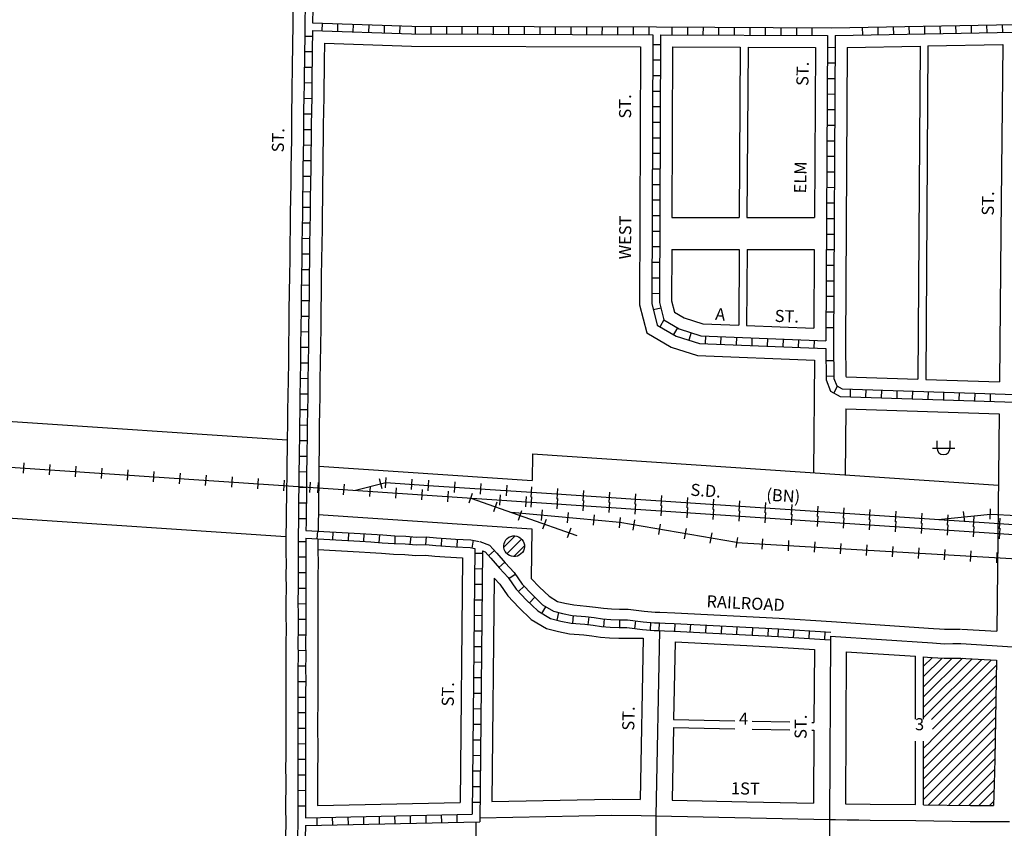
# Model space of a CAD drawing. Extents: x 1644442 to 1659314, y 15886186 to 15896451.
# Drawn here: x 1649434 to 1651472, y 15891788 to 15893462 of the extents above; entities that cross this region are included whole.
import ezdxf
from ezdxf.enums import TextEntityAlignment as Align

# ---------------------------------------------------------------- set-up
doc = ezdxf.new("R2010")
doc.units = 0
doc.header["$MEASUREMENT"] = 0
for name, color, linetype in [('L11', 7, 'CONTINUOUS'), ('L14', 7, 'CONTINUOUS'), ('L17', 7, 'CONTINUOUS'), ('L18', 7, 'CONTINUOUS'), ('L23', 7, 'CONTINUOUS'), ('L3', 7, 'CONTINUOUS'), ('L5', 7, 'CONTINUOUS'), ('L9', 7, 'CONTINUOUS')]:
    doc.layers.add(name, color=color, linetype=linetype)
doc.styles.add('STYLE-FONT002', font='font002.shx')
doc.styles.add('STYLE-FONT023', font='font023.shx')

# ---------------------------------------------------------------- blocks, each defined once
blk = doc.blocks.new('PWRS')
at = {"layer": 'L17', "color": 7, "linetype": 'CONTINUOUS'}
for p, q in [((-232, -39), (-232, 226)), ((215, -39), (215, 226)), ((-390, -31), (381, -31))]:
    blk.add_line(p, q, dxfattribs=at)
blk.add_ellipse((-10, -30), major_axis=(112, -194), ratio=0.99935, start_param=4.187994, end_param=7.329577, dxfattribs=at)
blk = doc.blocks.new('BULK')
at = {"layer": 'L17', "color": 7, "linetype": 'CONTINUOUS'}
for p, q in [((-356, -34), (25, 348)), ((-248, -257), (257, 240)), ((-8, -357), (356, 8))]:
    blk.add_line(p, q, dxfattribs=at)
blk.add_ellipse((0, 0), major_axis=(178, -308), ratio=0.99935, dxfattribs=at)

msp = doc.modelspace()

# ---------------------------------------------------------------- linework, layer by layer
at = {"layer": 'L11', "color": 7, "linetype": 'CONTINUOUS'}
for p, q in [((1647385.4, 15892766.4), (1649987.9, 15892591.8)), ((1647383.2, 15892566.1), (1649985.1, 15892391.5)), ((1650495.5, 15892562.6), (1650494.9, 15892507.7)), ((1650495.5, 15892562.6), (1651459.9, 15892497.9)), ((1650053.2, 15892537.3), (1650494.9, 15892507.7)), ((1650052, 15892437.2), (1650493.9, 15892407.5)), ((1650493.9, 15892407.5), (1650492.9, 15892305)), ((1651006.4, 15892222.7), (1651114.3, 15892215.4)), ((1651114.3, 15892215.4), (1651325.5, 15892201.3)), ((1651325.3, 15892201.3), (1651350.3, 15892199.8)), ((1651383.8, 15892199.9), (1651456.9, 15892195.4))]:
    msp.add_line(p, q, dxfattribs=at)
at = {"layer": 'L11', "color": 7, "linetype": 'CONTINUOUS', "flags": 128}
for points in [[(1650492.9, 15892305), (1650510.2, 15892286.8), (1650529.7, 15892267.9), (1650547.3, 15892257.4), (1650562.5, 15892253.8), (1650580.8, 15892250), (1650607.6, 15892247.8), (1650626.1, 15892245.7), (1650642.7, 15892243.2), (1650659, 15892241.9), (1650675.7, 15892241), (1650693.4, 15892241), (1650726.7, 15892236.8), (1650749.1, 15892235.2), (1650759.4, 15892235.1)], [(1650759.4, 15892235.1), (1650789.9, 15892233.6), (1651005.9, 15892222.7)], [(1651348.3, 15892199.8), (1651365.3, 15892199.9), (1651381.8, 15892199.9)]]:
    msp.add_lwpolyline(points, dxfattribs=at)
at = {"layer": 'L14', "color": 7, "linetype": 'CONTINUOUS'}
for p, q in [((1651305.1, 15892123.1), (1651323.3, 15892141.4)), ((1651305.1, 15892101.9), (1651343.3, 15892140.1)), ((1651305.1, 15892080.7), (1651364.3, 15892139.9)), ((1651305.1, 15892059.5), (1651385.3, 15892139.7)), ((1651305.1, 15892038.2), (1651405.3, 15892138.5)), ((1651305.1, 15892017), (1651425.3, 15892137.2)), ((1651321.7, 15892012.5), (1651445.3, 15892136)), ((1651323.3, 15891992.8), (1651455.8, 15892125.3)), ((1651319.9, 15891968.3), (1651455.4, 15892103.7)), ((1651305.1, 15891932.2), (1651454.9, 15892082)), ((1651305.1, 15891911), (1651454.5, 15892060.4)), ((1651305.1, 15891889.7), (1651454.1, 15892038.8)), ((1651305.1, 15891868.5), (1651453.7, 15892017.1)), ((1651305.1, 15891847.3), (1651453.2, 15891995.5)), ((1651305.1, 15891953.4), (1651319.9, 15891968.2)), ((1651315.3, 15891836.3), (1651452.8, 15891973.8)), ((1651336.3, 15891836.1), (1651452.4, 15891952.2)), ((1651357.3, 15891835.9), (1651452, 15891930.6)), ((1651378.3, 15891835.7), (1651451.5, 15891908.9)), ((1651399.2, 15891835.4), (1651451.1, 15891887.3)), ((1651420.2, 15891835.2), (1651450.7, 15891865.6)), ((1651441.2, 15891835), (1651450.2, 15891844))]:
    msp.add_line(p, q, dxfattribs=at)
at = {"layer": 'L18', "color": 7, "linetype": 'CONTINUOUS'}
for p, q in [((1650785.4, 15893405.5), (1650925.7, 15893404.8)), ((1650925.7, 15893404.8), (1650923.5, 15893052.1)), ((1650941.7, 15893404.7), (1650939.5, 15893052.1)), ((1650941.7, 15893404.7), (1651081.2, 15893404)), ((1651081.2, 15893404), (1651079, 15893052)), ((1651147.2, 15893404.4), (1651143.4, 15892788.2)), ((1651147.2, 15893404.4), (1651297.7, 15893407.2)), ((1651297.7, 15893407.2), (1651293.5, 15892717.5)), ((1651313.7, 15893407.5), (1651309.5, 15892717)), ((1651313.7, 15893407.5), (1651468.9, 15893410.4)), ((1651468.9, 15893410.4), (1651465.2, 15893020.2)), ((1650783.9, 15893052.2), (1650923.5, 15893052.1)), ((1650939.5, 15893052.1), (1651079, 15893052)), ((1651465.2, 15893020.3), (1651462, 15892712.1)), ((1650783.7, 15892986.2), (1650923.6, 15892986.1)), ((1650923.6, 15892986.1), (1650922.7, 15892829.3)), ((1650939.6, 15892986.1), (1650938.7, 15892828.6)), ((1650939.6, 15892986.1), (1651078.6, 15892986)), ((1651078.6, 15892986), (1651077.7, 15892822.8)), ((1651144, 15892656.3), (1651142.6, 15892519.2)), ((1651461.4, 15892646), (1651456.9, 15892195.4)), ((1650350.7, 15892347.4), (1650345.6, 15891841.3)), ((1650416.3, 15892305.6), (1650411.6, 15891842.7)), ((1650724.7, 15892181), (1650718.5, 15891846.9)), ((1650790.6, 15892173.5), (1650787.6, 15892012.8)), ((1651002.4, 15892162.8), (1651079.1, 15892157.7)), ((1651079.1, 15892157.7), (1651078.2, 15892006.7)), ((1651145.1, 15892153.2), (1651143.3, 15891838.2)), ((1651145.1, 15892153.2), (1651288.3, 15892143.6)), ((1651288.3, 15892013.2), (1651288.3, 15892143.6)), ((1651305.1, 15892142.5), (1651321.5, 15892141.4)), ((1651305.1, 15892013.2), (1651305.1, 15892142.5)), ((1651321.7, 15892141.4), (1651347.6, 15892139.8)), ((1651380.1, 15892140), (1651456, 15892135.4)), ((1650787.6, 15892012.8), (1650914.4, 15892010.1)), ((1650950.3, 15892009.4), (1651028.2, 15892007.7)), ((1651073.7, 15892006.8), (1651078.2, 15892006.7)), ((1650787.3, 15891996.5), (1650784.5, 15891845.6)), ((1650787.3, 15891996.5), (1650914.4, 15891993.8)), ((1650950.3, 15891993.1), (1651028.1, 15891991.5)), ((1651073.5, 15891990.5), (1651078.1, 15891990.4)), ((1651078.1, 15891990.4), (1651077.3, 15891839.4)), ((1651288.3, 15891836.7), (1651288.3, 15891968)), ((1651305.1, 15891836.4), (1651305.1, 15891968)), ((1650050.6, 15891834.7), (1650345.6, 15891841.3)), ((1650411.6, 15891842.7), (1650659.2, 15891847.9)), ((1650784.5, 15891845.6), (1650939.3, 15891842.3)), ((1650939.3, 15891842.3), (1651077.3, 15891839.4)), ((1651194.5, 15891837.4), (1651288.3, 15891836.7))]:
    msp.add_line(p, q, dxfattribs=at)
at = {"layer": 'L18', "color": 230, "linetype": 'CONTINUOUS'}
for p, q in [((1649441.8, 15892522.8), (1649443.2, 15892544.3)), ((1649495.7, 15892519.1), (1649497.1, 15892540.7)), ((1649549.5, 15892515.5), (1649551, 15892537.1)), ((1649603.4, 15892511.9), (1649604.9, 15892533.5)), ((1649657.3, 15892508.3), (1649658.7, 15892529.8)), ((1649711.2, 15892504.7), (1649712.6, 15892526.2)), ((1649765.1, 15892501.1), (1649766.5, 15892522.6)), ((1649818.9, 15892497.5), (1649820.4, 15892519)), ((1649872.8, 15892493.8), (1649874.3, 15892515.4)), ((1649926.7, 15892490.2), (1649928.1, 15892511.8)), ((1649980.6, 15892486.6), (1649982, 15892508.2)), ((1650184.1, 15892490.1), (1650178.8, 15892511)), ((1650191.2, 15892492.4), (1650192.7, 15892514)), ((1650245.1, 15892488.8), (1650246.6, 15892510.4)), ((1650279.8, 15892486.5), (1650281.2, 15892508.1)), ((1650034.4, 15892483), (1650035.9, 15892504.5)), ((1650050.8, 15892481.9), (1650052.2, 15892503.5)), ((1650104.6, 15892478.3), (1650106.1, 15892499.8)), ((1650158.5, 15892474.7), (1650160, 15892496.2)), ((1650212.4, 15892471.1), (1650213.8, 15892492.6)), ((1650266.3, 15892467.4), (1650267.7, 15892489)), ((1650333.7, 15892483.1), (1650335.1, 15892504.6)), ((1650387.6, 15892479.6), (1650389, 15892501.2)), ((1650441.5, 15892476.2), (1650442.9, 15892497.7)), ((1650492.5, 15892472.9), (1650493.9, 15892494.5)), ((1650546.4, 15892469.3), (1650547.8, 15892490.9)), ((1650600.2, 15892465.7), (1650601.7, 15892487.2)), ((1650320.2, 15892463.8), (1650321.6, 15892485.4)), ((1650364.4, 15892461.3), (1650371.6, 15892481.6)), ((1650427.9, 15892456.6), (1650429.4, 15892478.2)), ((1650481.8, 15892453), (1650483.2, 15892474.5)), ((1650492.5, 15892452.3), (1650493.9, 15892473.8)), ((1650546.4, 15892448.7), (1650547.8, 15892470.2)), ((1650600.2, 15892445), (1650601.7, 15892466.6)), ((1650654.1, 15892462.1), (1650655.6, 15892483.6)), ((1650708, 15892458.5), (1650709.5, 15892480)), ((1650761.9, 15892454.9), (1650763.3, 15892476.4)), ((1650815.8, 15892451.2), (1650817.2, 15892472.8)), ((1650869.6, 15892447.6), (1650871.1, 15892469.2)), ((1650415.3, 15892443.3), (1650422.5, 15892463.7)), ((1650466.3, 15892425.3), (1650473.5, 15892445.7)), ((1650515.7, 15892446.6), (1650513.7, 15892425.1)), ((1650654.1, 15892441.4), (1650655.6, 15892463)), ((1650708, 15892437.8), (1650709.5, 15892459.4)), ((1650761.9, 15892434.2), (1650763.3, 15892455.7)), ((1650815.8, 15892430.6), (1650817.2, 15892452.1)), ((1650869.6, 15892427), (1650871.1, 15892448.5)), ((1650923.5, 15892444), (1650925, 15892465.6)), ((1650977.4, 15892440.4), (1650978.8, 15892461.9)), ((1651031.3, 15892436.8), (1651032.7, 15892458.3)), ((1651085.2, 15892433.2), (1651086.6, 15892454.7)), ((1651139, 15892429.6), (1651140.5, 15892451.1)), ((1651192.9, 15892425.9), (1651194.4, 15892447.5)), ((1651442.7, 15892427.5), (1651443.8, 15892449.1)), ((1650517.2, 15892407.3), (1650524.4, 15892427.7)), ((1650569.5, 15892441.5), (1650567.4, 15892420)), ((1650623.2, 15892436.4), (1650621.2, 15892414.9)), ((1650677, 15892431.3), (1650674.9, 15892409.8)), ((1650706.9, 15892426.2), (1650703.2, 15892405)), ((1650923.5, 15892423.4), (1650925, 15892444.9)), ((1650977.4, 15892419.7), (1650978.8, 15892441.3)), ((1651031.3, 15892416.1), (1651032.7, 15892437.7)), ((1651085.2, 15892412.5), (1651086.6, 15892434.1)), ((1651139, 15892408.9), (1651140.5, 15892430.4)), ((1651192.9, 15892405.3), (1651194.4, 15892426.8)), ((1651246.8, 15892422.3), (1651248.2, 15892443.9)), ((1651300.7, 15892418.7), (1651302.1, 15892440.3)), ((1651354.6, 15892415.1), (1651356, 15892436.6)), ((1651390.2, 15892422), (1651388, 15892443.5)), ((1651408.4, 15892411.5), (1651409.9, 15892433)), ((1651462.3, 15892407.9), (1651463.8, 15892429.4)), ((1650568.1, 15892389.4), (1650575.3, 15892409.7)), ((1650760.1, 15892417.2), (1650756.4, 15892395.9)), ((1650813.3, 15892408.1), (1650809.7, 15892386.8)), ((1651246.8, 15892401.7), (1651248.2, 15892423.2)), ((1651300.7, 15892398), (1651302.1, 15892419.6)), ((1651354.6, 15892394.4), (1651356, 15892416)), ((1651408.4, 15892390.8), (1651409.9, 15892412.4)), ((1651462.3, 15892387.2), (1651463.8, 15892408.8)), ((1650866.5, 15892399), (1650862.9, 15892377.7)), ((1650919.8, 15892389.9), (1650916.1, 15892368.6)), ((1650971.2, 15892365.3), (1650972.5, 15892386.9)), ((1651025.1, 15892362.2), (1651026.4, 15892383.7)), ((1651079, 15892359), (1651080.3, 15892380.6)), ((1651133, 15892355.9), (1651134.2, 15892377.4)), ((1651186.9, 15892352.7), (1651188.1, 15892374.3)), ((1651240.8, 15892349.6), (1651242, 15892371.1)), ((1651294.7, 15892346.4), (1651295.9, 15892368)), ((1651348.6, 15892343.3), (1651349.8, 15892364.9)), ((1651402.5, 15892340.1), (1651403.8, 15892361.7)), ((1651456.4, 15892337), (1651457.7, 15892358.6))]:
    msp.add_line(p, q, dxfattribs=at)
at = {"layer": 'L18', "color": 7, "linetype": 'CONTINUOUS', "flags": 128}
for points in [[(1649999.7, 15893485), (1649999.4, 15893460.1)], [(1649999.4, 15893460.1), (1649999.1, 15893439.1), (1649998.9, 15893422.1), (1649998.6, 15893397.7), (1649998.3, 15893376.4), (1649998, 15893353.2), (1649997.5, 15893328.2), (1649997.4, 15893301.9), (1649996.8, 15893273.8), (1649996.4, 15893244.1), (1649996.3, 15893215.2), (1649995.7, 15893184.3), (1649995.3, 15893154.7), (1649994.9, 15893123.5), (1649994.6, 15893092.3), (1649994.2, 15893061), (1649993.8, 15893029.3), (1649993.1, 15892998.8), (1649993, 15892965.6), (1649992.3, 15892932.1), (1649991.9, 15892896.8), (1649991.4, 15892860.5), (1649991, 15892825), (1649990.5, 15892787.8), (1649990.1, 15892752.1), (1649989.4, 15892716.2), (1649989.2, 15892683), (1649988.6, 15892652.7), (1649988.3, 15892623.2), (1649987.9, 15892595.4), (1649987.6, 15892570.1), (1649987.3, 15892548.7), (1649986.9, 15892531.1), (1649986.9, 15892514.2), (1649986.6, 15892491.7), (1649986.4, 15892471.6), (1649985.8, 15892448.7), (1649985.8, 15892421), (1649985.2, 15892396.8)], [(1650064.8, 15893413.4), (1650064.3, 15893375.6), (1650064, 15893352), (1650063.5, 15893327.4), (1650063.4, 15893301.1), (1650062.8, 15893272.7), (1650062.4, 15893243.5), (1650062.3, 15893214.3), (1650061.7, 15893183.2), (1650061.3, 15893153.9), (1650060.9, 15893122.7), (1650060.5, 15893091.5), (1650060.2, 15893060.2), (1650059.8, 15893028.2), (1650059.1, 15892998), (1650059, 15892964.8), (1650058.3, 15892931.1), (1650057.9, 15892896), (1650057.4, 15892859.7), (1650057, 15892824.2), (1650056.5, 15892787), (1650056.1, 15892751), (1650055.4, 15892715.4), (1650055.2, 15892682.2), (1650054.6, 15892651.6), (1650054.2, 15892622.4), (1650053.9, 15892594.6), (1650053.6, 15892569.3), (1650053.3, 15892547.4), (1650052.9, 15892530.3), (1650052.9, 15892513.9), (1650051.5, 15892402.6)], [(1650064.8, 15893413.4), (1650244.8, 15893407.3), (1650719.4, 15893405.8)], [(1650719.4, 15893405.8), (1650717.2, 15892871.3), (1650732.3, 15892813.2), (1650782.7, 15892783.8), (1650837, 15892766.8), (1651079.1, 15892756.7)], [(1650785.4, 15893405.5), (1650783.9, 15893052.2)], [(1650783.7, 15892986.2), (1650783.2, 15892879.6), (1650789.3, 15892856.4), (1650809.5, 15892844.5), (1650848.4, 15892832.3), (1650922.7, 15892829.3)], [(1650938.7, 15892828.6), (1651077.7, 15892822.8)], [(1651143.4, 15892788.7), (1651144, 15892724), (1651144.7, 15892722.4), (1651293.5, 15892717.5)], [(1651079.1, 15892756.7), (1651077.5, 15892523.6)], [(1651309.5, 15892717), (1651462, 15892712.1)], [(1651144, 15892656.3), (1651461.4, 15892646)], [(1649985.2, 15892396.8), (1649985.2, 15892374.9), (1649985.2, 15892357.6), (1649985.4, 15892336), (1649985.1, 15892311.5), (1649985.3, 15892284.4), (1649985, 15892256.9), (1649985.1, 15892229.1), (1649985.3, 15892200), (1649984.9, 15892171), (1649985.1, 15892143.9), (1649984.7, 15892117.8), (1649985, 15892094.1), (1649984.9, 15892069.1), (1649984.8, 15892042.5), (1649984.7, 15892015.2), (1649984.6, 15891987.7), (1649984.8, 15891961.7), (1649984.8, 15891936.3), (1649984.4, 15891911.7), (1649984.7, 15891888.1), (1649984.6, 15891866.6), (1649984.4, 15891846.6), (1649984.4, 15891827.5), (1649984.6, 15891800.7)], [(1650051.3, 15892386.6), (1650051.1, 15892364.6)], [(1650051.1, 15892364.6), (1650051.5, 15892336), (1650051.2, 15892311.3), (1650051.3, 15892284.2), (1650051, 15892256.7), (1650051.1, 15892229.4), (1650051.3, 15892199.7), (1650050.9, 15892170.8), (1650051.1, 15892143.7), (1650050.8, 15892117.6), (1650051, 15892094.3), (1650050.9, 15892068.9), (1650050.8, 15892042.3), (1650050.7, 15892015), (1650050.7, 15891987.8), (1650050.8, 15891961.9), (1650050.8, 15891935.8), (1650050.5, 15891911.5), (1650050.7, 15891888.3), (1650050.6, 15891834.7)], [(1650051.1, 15892364.6), (1650137, 15892360), (1650159.6, 15892358.8), (1650182.7, 15892357), (1650208, 15892355), (1650230.9, 15892354.2), (1650254.2, 15892352.2), (1650274.2, 15892353), (1650293.4, 15892351), (1650314.1, 15892349.4), (1650350.7, 15892347.4)], [(1650416.3, 15892305.6), (1650427.7, 15892293.2), (1650444.2, 15892269.1), (1650467.5, 15892244.5), (1650492.9, 15892220), (1650524.5, 15892201.1), (1650549.6, 15892195.2), (1650572.2, 15892190.5), (1650601.7, 15892188.1), (1650618.2, 15892186.2), (1650636, 15892183.5), (1650655.1, 15892182.1), (1650674, 15892181), (1650724.7, 15892181)], [(1650790.6, 15892173.5), (1650939.3, 15892166)], [(1650939.3, 15892166), (1651002.9, 15892162.8)], [(1651347.6, 15892139.8), (1651365.6, 15892139.9), (1651382, 15892139.9)], [(1651456, 15892135.4), (1651452.4, 15891930.8), (1651451.8, 15891904.3), (1651451.5, 15891879.6), (1651450.1, 15891834.9)], [(1650660.4, 15891847.9), (1650718.5, 15891846.9)], [(1651143.3, 15891838.2), (1651194.8, 15891837.4)], [(1651305.1, 15891836.4), (1651401.9, 15891834.9), (1651450.1, 15891834.9)], [(1649984.6, 15891801.4), (1649984.2, 15891767.9), (1649984.1, 15891740.4), (1649984.1, 15891723.8), (1649983.9, 15891704.3), (1649983.6, 15891682.6), (1649983.5, 15891656.4), (1649983.2, 15891626.8), (1649983.3, 15891596.2), (1649982.9, 15891563.5), (1649982.8, 15891531.6), (1649982.3, 15891497.3), (1649982.2, 15891464)]]:
    msp.add_lwpolyline(points, dxfattribs=at)
at = {"layer": 'L18', "color": 230, "linetype": 'CONTINUOUS', "flags": 128}
for points in [[(1647449, 15892667.3), (1650051.5, 15892492.7)], [(1650051.5, 15892492.7), (1650493.2, 15892463)], [(1650129.1, 15892487.5), (1650192, 15892503.2)], [(1650192, 15892503.2), (1650280.5, 15892497.3)], [(1650280.5, 15892497.3), (1650493.2, 15892483.7)], [(1650368, 15892471.4), (1650587.4, 15892394)], [(1650493.2, 15892483.7), (1651523.2, 15892414.6)], [(1650493.2, 15892463), (1651523.2, 15892393.9)], [(1650676, 15892420.6), (1650452.2, 15892441.7)], [(1651335.4, 15892427.2), (1651443.3, 15892438.3)], [(1651443.3, 15892438.3), (1651552.5, 15892432.4)], [(1650918, 15892379.2), (1650676, 15892420.6)], [(1650918, 15892379.2), (1652080.7, 15892311.4)]]:
    msp.add_lwpolyline(points, dxfattribs=at)
at = {"layer": 'L3', "color": 2, "linetype": 'CONTINUOUS'}
for p, q in [((1650758.1, 15892197.1), (1650750.9, 15891813.3)), ((1651112.3, 15892185.5), (1651110.1, 15891805.7)), ((1651112.3, 15892185.5), (1651323.5, 15892171.3)), ((1651323.5, 15892171.3), (1651348.5, 15892169.8)), ((1651381.9, 15892169.9), (1651489.6, 15892163.4)), ((1650386.3, 15891809.2), (1650659.9, 15891814.9)), ((1650378.2, 15891801), (1650375.3, 15891512.2)), ((1650750.9, 15891813.3), (1651110.1, 15891805.7)), ((1651194.3, 15891804.4), (1651288.7, 15891803.7))]:
    msp.add_line(p, q, dxfattribs=at)
at = {"layer": 'L3', "color": 2, "linetype": 'CONTINUOUS', "flags": 128}
for points in [[(1651348.5, 15892169.8), (1651365.4, 15892169.9), (1651381.9, 15892169.9)], [(1650659.9, 15891814.9), (1650720.6, 15891813.9), (1650750.9, 15891813.3)], [(1650750.9, 15891813.3), (1650750.5, 15891518.7), (1650750.8, 15891442.9)], [(1651110.1, 15891805.7), (1651110.6, 15891747.1), (1651114.3, 15891440.3)], [(1651110.1, 15891805.7), (1651122.8, 15891805.5), (1651146.8, 15891805.2), (1651170.8, 15891804.8), (1651194.3, 15891804.4)], [(1651288.7, 15891803.7), (1651401.6, 15891801.9), (1651483.1, 15891801.9)]]:
    msp.add_lwpolyline(points, dxfattribs=at)
at = {"layer": 'L5', "color": 1, "linetype": 'CONTINUOUS'}
for p, q in [((1650060, 15893438.5), (1650060.5, 15893454.6)), ((1650092.2, 15893437.4), (1650092.7, 15893453.5)), ((1650124.4, 15893436.3), (1650124.9, 15893452.4)), ((1650156.6, 15893435.2), (1650157.1, 15893451.3)), ((1650188.8, 15893434.1), (1650189.3, 15893450.2)), ((1650221, 15893433), (1650221.5, 15893449.1)), ((1650253.4, 15893432.2), (1650253.5, 15893448.3)), ((1650285.7, 15893432.1), (1650285.7, 15893448.2)), ((1650317.9, 15893432), (1650317.9, 15893448.1)), ((1650350.1, 15893431.9), (1650350.1, 15893448)), ((1650382.3, 15893431.8), (1650382.4, 15893447.9)), ((1650414.5, 15893431.7), (1650414.6, 15893447.8)), ((1650446.7, 15893431.6), (1650446.8, 15893447.7)), ((1650479, 15893431.5), (1650479, 15893447.6)), ((1650511.2, 15893431.4), (1650511.2, 15893447.5)), ((1650543.4, 15893431.3), (1650543.4, 15893447.4)), ((1650575.6, 15893431.2), (1650575.7, 15893447.3)), ((1650607.8, 15893431.1), (1650607.9, 15893447.2)), ((1650640, 15893431), (1650640.1, 15893447.1)), ((1650672.3, 15893430.9), (1650672.3, 15893447)), ((1650704.5, 15893430.8), (1650704.5, 15893446.9)), ((1650736.7, 15893430.7), (1650736.7, 15893446.8)), ((1650752.5, 15893446.7), (1651114.4, 15893444.8)), ((1650784.7, 15893430.5), (1650784.8, 15893446.6)), ((1650816.9, 15893430.3), (1650817, 15893446.4)), ((1650849.1, 15893430.1), (1650849.2, 15893446.2)), ((1650881.3, 15893429.9), (1650881.4, 15893446.1)), ((1650913.5, 15893429.8), (1650913.6, 15893445.9)), ((1650945.8, 15893429.6), (1650945.8, 15893445.7)), ((1650978, 15893429.4), (1650978.1, 15893445.6)), ((1651010.2, 15893429.3), (1651010.3, 15893445.4)), ((1651042.4, 15893429.1), (1651042.5, 15893445.2)), ((1651074.6, 15893428.9), (1651074.7, 15893445)), ((1651114.2, 15893444.8), (1651494, 15893451.9)), ((1651179, 15893429.9), (1651178.7, 15893446)), ((1651211.2, 15893430.5), (1651210.9, 15893446.7)), ((1651243.4, 15893431.2), (1651243.1, 15893447.3)), ((1651275.6, 15893431.8), (1651275.3, 15893447.9)), ((1651307.8, 15893432.4), (1651307.5, 15893448.5)), ((1651340, 15893433), (1651339.7, 15893449.1)), ((1651372.2, 15893433.6), (1651371.9, 15893449.7)), ((1651404.4, 15893434.2), (1651404.1, 15893450.3)), ((1651436.6, 15893434.8), (1651436.3, 15893450.9)), ((1651468.9, 15893435.4), (1651468.6, 15893451.5)), ((1650040, 15893427.1), (1650023.9, 15893427.3)), ((1650760.5, 15893430.6), (1651106.3, 15893428.8)), ((1651106.3, 15893428.8), (1651102.5, 15892796.8)), ((1651122.3, 15893428.9), (1651118.4, 15892788.4)), ((1651122.3, 15893428.9), (1651494.3, 15893435.9)), ((1650760.4, 15893410), (1650744.3, 15893410)), ((1651106.1, 15893404.6), (1651122.2, 15893404.5)), ((1650039.6, 15893394.9), (1650023.5, 15893395.1)), ((1650039.2, 15893362.7), (1650023.1, 15893362.9)), ((1650760.3, 15893377.8), (1650744.2, 15893377.8)), ((1651105.9, 15893372.4), (1651122, 15893372.3)), ((1650760.2, 15893345.5), (1650744.1, 15893345.6)), ((1650038.6, 15893330.4), (1650022.5, 15893330.8)), ((1651105.7, 15893340.2), (1651121.8, 15893340.1)), ((1650760, 15893313.3), (1650743.9, 15893313.4)), ((1651105.5, 15893308), (1651121.7, 15893307.9)), ((1650038.4, 15893298.2), (1650022.3, 15893298.5)), ((1650759.9, 15893281.1), (1650743.8, 15893281.2)), ((1650037.8, 15893266.1), (1650021.6, 15893266.3)), ((1651105.3, 15893275.8), (1651121.5, 15893275.7)), ((1650759.8, 15893248.9), (1650743.7, 15893249)), ((1651105.2, 15893243.5), (1651121.3, 15893243.4)), ((1650037.4, 15893233.9), (1650021.3, 15893234)), ((1650037.1, 15893201.6), (1650021, 15893201.9)), ((1650759.7, 15893216.7), (1650743.5, 15893216.7)), ((1651105, 15893211.3), (1651121.1, 15893211.2)), ((1650759.5, 15893184.5), (1650743.4, 15893184.5)), ((1651104.8, 15893179.1), (1651120.9, 15893179)), ((1650036.6, 15893169.4), (1650020.5, 15893169.6)), ((1650759.4, 15893152.2), (1650743.3, 15893152.3)), ((1651104.6, 15893146.9), (1651120.7, 15893146.8)), ((1650036.2, 15893137.2), (1650020.1, 15893137.4)), ((1650759.3, 15893120), (1650743.2, 15893120.1)), ((1650035.8, 15893105), (1650019.7, 15893105.2)), ((1651104.4, 15893114.7), (1651120.5, 15893114.6)), ((1650759.1, 15893087.8), (1650743, 15893087.9)), ((1651104.2, 15893082.5), (1651120.3, 15893082.4)), ((1650035.4, 15893072.8), (1650019.3, 15893073)), ((1650035, 15893040.6), (1650018.9, 15893040.8)), ((1650759, 15893055.6), (1650742.9, 15893055.7)), ((1651104, 15893050.2), (1651120.1, 15893050.1)), ((1650758.9, 15893023.4), (1650742.8, 15893023.4)), ((1651103.8, 15893018), (1651119.9, 15893017.9)), ((1650034.4, 15893008.3), (1650018.3, 15893008.6)), ((1650034.1, 15892976.2), (1650018, 15892976.3)), ((1650758.7, 15892991.2), (1650742.6, 15892991.2)), ((1651103.6, 15892985.8), (1651119.7, 15892985.7)), ((1650758.6, 15892958.9), (1650742.5, 15892959)), ((1650033.6, 15892943.9), (1650017.5, 15892944.2)), ((1651103.4, 15892953.6), (1651119.5, 15892953.5)), ((1650758.5, 15892926.7), (1650742.4, 15892926.8)), ((1651103.2, 15892921.4), (1651119.3, 15892921.3)), ((1650033.1, 15892911.7), (1650017, 15892911.9)), ((1650758.3, 15892894.5), (1650742.2, 15892894.6)), ((1650032.7, 15892879.5), (1650016.6, 15892879.7)), ((1651103, 15892889.2), (1651119.1, 15892889.1)), ((1650761.3, 15892864.8), (1650745.7, 15892860.7)), ((1651102.8, 15892856.9), (1651118.9, 15892856.8)), ((1650032.3, 15892847.3), (1650016.2, 15892847.5)), ((1650767.7, 15892840.1), (1650759.6, 15892826.2)), ((1650031.9, 15892815.1), (1650015.8, 15892815.3)), ((1650795.5, 15892823.8), (1650787.4, 15892809.9)), ((1650824.1, 15892813.8), (1650819.3, 15892798.4)), ((1651102.6, 15892824.7), (1651118.7, 15892824.6)), ((1650853.3, 15892807.2), (1650852.6, 15892791.1)), ((1650885.5, 15892805.8), (1650884.8, 15892789.7)), ((1650917.6, 15892804.5), (1650917, 15892788.4)), ((1650949.8, 15892803.2), (1650949.2, 15892787.1)), ((1650982, 15892801.8), (1650981.4, 15892785.7)), ((1651014.2, 15892800.5), (1651013.5, 15892784.4)), ((1651046.4, 15892799.1), (1651045.7, 15892783.1)), ((1651078.6, 15892797.8), (1651077.9, 15892781.7)), ((1650031.5, 15892782.8), (1650015.4, 15892783)), ((1651102.7, 15892756.1), (1651118.8, 15892756.3)), ((1650031.1, 15892750.6), (1650015, 15892750.9)), ((1650030.5, 15892718.4), (1650014.4, 15892718.7)), ((1651103, 15892723.9), (1651119.1, 15892724.1)), ((1651119.2, 15892688.7), (1651126.9, 15892702.9)), ((1651153.5, 15892681), (1651154, 15892697.1)), ((1651185.7, 15892679.9), (1651186.2, 15892696)), ((1651217.9, 15892678.9), (1651218.4, 15892695)), ((1651250.1, 15892677.9), (1651250.6, 15892694)), ((1651282.3, 15892676.8), (1651282.8, 15892692.9)), ((1651314.5, 15892675.8), (1651315, 15892691.9)), ((1651346.7, 15892674.7), (1651347.2, 15892690.8)), ((1650030.3, 15892686.3), (1650014.2, 15892686.3)), ((1651378.9, 15892673.7), (1651379.4, 15892689.8)), ((1651411.1, 15892672.6), (1651411.6, 15892688.7)), ((1651443.3, 15892671.6), (1651443.8, 15892687.7)), ((1650029.7, 15892653.9), (1650013.6, 15892654.3)), ((1650029.3, 15892621.8), (1650013.2, 15892622)), ((1650028.9, 15892589.6), (1650012.8, 15892589.8)), ((1650028.5, 15892557.4), (1650012.4, 15892557.5)), ((1650027.9, 15892525.3), (1650011.8, 15892525.2)), ((1650027.7, 15892492.9), (1650011.6, 15892493.1)), ((1650027.2, 15892460.6), (1650011.1, 15892461)), ((1650026.8, 15892428.6), (1650010.7, 15892428.6)), ((1650049.9, 15892386.6), (1650050.8, 15892402.7)), ((1650082.1, 15892384.9), (1650083, 15892401)), ((1650114.3, 15892383.2), (1650115.1, 15892399.2)), ((1650146.5, 15892381.4), (1650147.3, 15892397.5)), ((1650178.4, 15892379.3), (1650179.6, 15892395.4)), ((1650210.9, 15892376.9), (1650211.4, 15892393)), ((1650242.6, 15892375.3), (1650244, 15892391.3)), ((1650274.6, 15892375), (1650276.3, 15892391.1)), ((1650306.9, 15892372), (1650308.1, 15892388)), ((1650339.3, 15892370), (1650340.1, 15892386.1)), ((1650026.2, 15892380.8), (1650010.1, 15892380.9)), ((1650375.9, 15892367), (1650370.3, 15891816.8)), ((1650370.5, 15892367.9), (1650373.2, 15892383.8)), ((1650026.4, 15892348.7), (1650010.3, 15892348.6)), ((1650391.9, 15892356.6), (1650375.8, 15892356.8)), ((1650391.9, 15892362.3), (1650386.2, 15891801.2)), ((1650404.6, 15892352), (1650416.7, 15892362.7)), ((1650391.5, 15892324.4), (1650375.4, 15892324.5)), ((1650425.7, 15892327.8), (1650437.9, 15892338.3)), ((1650026.3, 15892316.3), (1650010.2, 15892316.5)), ((1650446.6, 15892304.5), (1650459.9, 15892313.6)), ((1650026.4, 15892284.1), (1650010.3, 15892284.3)), ((1650391.2, 15892292.2), (1650375.1, 15892292.3)), ((1650466.4, 15892277.6), (1650478.1, 15892288.7)), ((1650489.1, 15892254.2), (1650500.3, 15892265.8)), ((1650026.1, 15892252), (1650009.9, 15892251.9)), ((1650390.9, 15892260), (1650374.8, 15892260.1)), ((1650515, 15892232.4), (1650523.2, 15892246.2)), ((1650390.6, 15892227.7), (1650374.4, 15892227.9)), ((1650546.4, 15892218.5), (1650550.1, 15892234.2)), ((1650579.1, 15892212), (1650580.4, 15892228)), ((1650611, 15892209.1), (1650612.8, 15892225.1)), ((1650026.2, 15892219.8), (1650010.1, 15892219.7)), ((1650643.2, 15892205), (1650644.4, 15892221)), ((1650676, 15892202.9), (1650676, 15892219.1)), ((1650707, 15892200.9), (1650709.1, 15892216.9)), ((1650739.5, 15892197.7), (1650740.7, 15892213.8)), ((1650757.8, 15892197.1), (1650758.6, 15892213.2)), ((1650790, 15892195.5), (1650790.8, 15892211.6)), ((1650822.1, 15892193.9), (1650823, 15892209.9)), ((1650854.3, 15892192.2), (1650855.1, 15892208.3)), ((1650886.5, 15892190.6), (1650887.3, 15892206.7)), ((1650918.7, 15892189), (1650919.5, 15892205.1)), ((1650950.9, 15892187.4), (1650951.7, 15892203.5)), ((1650983, 15892185.8), (1650983.8, 15892201.8)), ((1651003.9, 15892184.7), (1651005, 15892200.8)), ((1651005, 15892200.7), (1651112.8, 15892193.5)), ((1650026.2, 15892187.5), (1650010.1, 15892187.7)), ((1650390.2, 15892195.5), (1650374.1, 15892195.7)), ((1651003.9, 15892184.8), (1651111.7, 15892177.5)), ((1651036, 15892182.5), (1651037.1, 15892198.6)), ((1651068.2, 15892180.4), (1651069.2, 15892196.5)), ((1651100.3, 15892178.2), (1651101.4, 15892194.3)), ((1650389.9, 15892163.3), (1650373.8, 15892163.5)), ((1650026.1, 15892155.4), (1650010, 15892155.3)), ((1650025.9, 15892123), (1650009.8, 15892123.2)), ((1650389.6, 15892131.1), (1650373.5, 15892131.3)), ((1650389.2, 15892098.9), (1650373.1, 15892099)), ((1650026, 15892090.9), (1650009.9, 15892090.9)), ((1650025.9, 15892058.7), (1650009.8, 15892058.7)), ((1650388.9, 15892066.7), (1650372.8, 15892066.8)), ((1650025.8, 15892026.5), (1650009.7, 15892026.5)), ((1650388.6, 15892034.4), (1650372.5, 15892034.6)), ((1650388.3, 15892002.2), (1650372.2, 15892002.4)), ((1650025.7, 15891994.2), (1650009.6, 15891994.3)), ((1650025.9, 15891962.1), (1650009.8, 15891962)), ((1650387.9, 15891970), (1650371.8, 15891970.2)), ((1650387.6, 15891937.8), (1650371.5, 15891938)), ((1650025.7, 15891929.7), (1650009.6, 15891929.9)), ((1650025.6, 15891897.7), (1650009.5, 15891897.5)), ((1650387.3, 15891905.6), (1650371.2, 15891905.7)), ((1650025.7, 15891865.3), (1650009.6, 15891865.5)), ((1650387, 15891873.4), (1650370.9, 15891873.5)), ((1650386.6, 15891841.2), (1650370.5, 15891841.3)), ((1650025.5, 15891833.2), (1650009.4, 15891833.2)), ((1650025.5, 15891809.1), (1650370.3, 15891816.8)), ((1650243.2, 15891798), (1650242.9, 15891814.1)), ((1650275.4, 15891798.7), (1650275.1, 15891814.8)), ((1650307.6, 15891799.4), (1650307.3, 15891815.5)), ((1650339.9, 15891800.1), (1650339.5, 15891816.2)), ((1650025.5, 15891793.1), (1650386.2, 15891801.2)), ((1650050, 15891793.6), (1650049.6, 15891809.7)), ((1650082.2, 15891794.4), (1650081.8, 15891810.5)), ((1650114.4, 15891795.1), (1650114, 15891811.2)), ((1650146.6, 15891795.8), (1650146.2, 15891811.9)), ((1650178.8, 15891796.5), (1650178.5, 15891812.6)), ((1650211, 15891797.2), (1650210.7, 15891813.3))]:
    msp.add_line(p, q, dxfattribs=at)
at = {"layer": 'L5', "color": 1, "linetype": 'CONTINUOUS', "flags": 128}
for points in [[(1650024.7, 15893484.8), (1650024.4, 15893459.8)], [(1650040.6, 15893484.6), (1650040.3, 15893455.2)], [(1650024.4, 15893459.8), (1650024.1, 15893438.8), (1650023.9, 15893421.8), (1650023.6, 15893397.3), (1650023.3, 15893376.1), (1650023, 15893352.7), (1650022.5, 15893327.9), (1650022.4, 15893301.6), (1650021.8, 15893273.4), (1650021.4, 15893243.9), (1650021.3, 15893214.8), (1650020.7, 15893183.9), (1650020.3, 15893154.4), (1650019.9, 15893123.2), (1650019.6, 15893092), (1650019.2, 15893060.7), (1650018.8, 15893028.9), (1650018.1, 15892998.5), (1650018, 15892965.3), (1650017.3, 15892931.7), (1650016.9, 15892896.5), (1650016.4, 15892860.2), (1650016, 15892824.7), (1650015.5, 15892787.5), (1650015.1, 15892751.7), (1650014.4, 15892715.9), (1650014.2, 15892682.7), (1650013.6, 15892652.3), (1650013.3, 15892622.9), (1650012.9, 15892595.1), (1650012.6, 15892569.8), (1650012.3, 15892548.2), (1650011.9, 15892530.8), (1650011.9, 15892514.1), (1650011.6, 15892491.4), (1650011.4, 15892471.2), (1650010.8, 15892448.3), (1650010.8, 15892420.7), (1650010.2, 15892396.6)], [(1650040.3, 15893455.2), (1650245.5, 15893448.3), (1650752.5, 15893446.7)], [(1650040.1, 15893439.2), (1650039.6, 15893397.1), (1650039.3, 15893375.9), (1650039, 15893352.5), (1650038.5, 15893327.7), (1650038.4, 15893301.4), (1650037.8, 15893273.1), (1650037.4, 15893243.7), (1650037.3, 15893214.7), (1650036.7, 15893183.6), (1650036.3, 15893154.2), (1650035.9, 15893123), (1650035.5, 15893091.8), (1650035.2, 15893060.5), (1650034.8, 15893028.6), (1650034.1, 15892998.3), (1650034, 15892965.1), (1650033.3, 15892931.5), (1650032.9, 15892896.3), (1650032.4, 15892860), (1650032, 15892824.5), (1650031.5, 15892787.3), (1650031.1, 15892751.4), (1650030.4, 15892715.7), (1650030.2, 15892682.5), (1650029.6, 15892652), (1650029.2, 15892622.7), (1650028.9, 15892594.9), (1650028.6, 15892569.6), (1650028.3, 15892547.9), (1650027.9, 15892530.6), (1650027.9, 15892514), (1650027.6, 15892491.2), (1650027.4, 15892470.9), (1650026.8, 15892448.1), (1650026.7, 15892420.5), (1650026.4, 15892404)], [(1650040.1, 15893439.2), (1650245.2, 15893432.3), (1650744.5, 15893430.7)], [(1650744.5, 15893430.7), (1650742.2, 15892874.4), (1650753.9, 15892829.6), (1650792.8, 15892806.8), (1650841.3, 15892791.6), (1651102.5, 15892780.7)], [(1650760.5, 15893430.6), (1650758.2, 15892876.4), (1650767.7, 15892840), (1650799.3, 15892821.5), (1650844.1, 15892807.5), (1651102.5, 15892796.8)], [(1651102.5, 15892780.7), (1651103.1, 15892715.8), (1651112.7, 15892692.3), (1651132.2, 15892681.7), (1651494.5, 15892670)], [(1651118.4, 15892788.5), (1651119.1, 15892719), (1651125.3, 15892703.6), (1651136.5, 15892697.6), (1651495, 15892686)], [(1650010.2, 15892396.4), (1650010.2, 15892374.9), (1650010.2, 15892357.7), (1650010.4, 15892336), (1650010.1, 15892311.4), (1650010.3, 15892284.3), (1650010, 15892256.8), (1650010.1, 15892229.2), (1650010.3, 15892199.9), (1650009.9, 15892170.9), (1650010.1, 15892143.8), (1650009.7, 15892117.7), (1650010, 15892094.2), (1650009.9, 15892069), (1650009.8, 15892042.4), (1650009.7, 15892015.1), (1650009.6, 15891987.7), (1650009.8, 15891961.8), (1650009.8, 15891936.1), (1650009.4, 15891911.6), (1650009.7, 15891888.2), (1650009.6, 15891866.4), (1650009.4, 15891846.5), (1650009.4, 15891827.6), (1650009.6, 15891800.9)], [(1650026.1, 15892388), (1650026.2, 15892357.8), (1650026.5, 15892336), (1650026.1, 15892311.4), (1650026.3, 15892284.3), (1650026, 15892256.7), (1650026.1, 15892229.3), (1650026.3, 15892199.8), (1650025.9, 15892170.9), (1650026.1, 15892143.8), (1650025.8, 15892117.7), (1650026, 15892094.3), (1650025.9, 15892069), (1650025.8, 15892042.4), (1650025.7, 15892015), (1650025.7, 15891987.7), (1650025.8, 15891961.8), (1650025.8, 15891936), (1650025.5, 15891911.6), (1650025.7, 15891888.2), (1650025.6, 15891866.3), (1650025.4, 15891846.4), (1650025.4, 15891827.6), (1650025.5, 15891809.1)], [(1650026.1, 15892388), (1650138.1, 15892381.9), (1650161, 15892380.7), (1650184.4, 15892378.9), (1650209.3, 15892377), (1650232.2, 15892376.2), (1650254.7, 15892374.3), (1650274.9, 15892375.1), (1650295.4, 15892372.9), (1650315.6, 15892371.4), (1650335.1, 15892370.3), (1650366.2, 15892368.7), (1650375.9, 15892367)], [(1650026.4, 15892404), (1650139, 15892397.9), (1650162, 15892396.7), (1650185.6, 15892394.9), (1650210.2, 15892393), (1650233.2, 15892392.2), (1650255.1, 15892390.3), (1650275.4, 15892391.1), (1650296.8, 15892388.8), (1650316.6, 15892387.3), (1650336, 15892386.2), (1650367.9, 15892384.6), (1650385.3, 15892381.7)], [(1650386.8, 15892381.3), (1650406.8, 15892373.7), (1650421.5, 15892357.3), (1650438.9, 15892337.1), (1650457.4, 15892317), (1650473.9, 15892293.1), (1650494.5, 15892271.3), (1650516.2, 15892250.3), (1650538.9, 15892236.8), (1650557.8, 15892232.3), (1650577.6, 15892228.2), (1650605.5, 15892225.9), (1650623.2, 15892223.9), (1650640.3, 15892221.3), (1650657.6, 15892220), (1650675, 15892219), (1650692.1, 15892219), (1650724.5, 15892214.9), (1650748.3, 15892213.2), (1650758.2, 15892213.1)], [(1650391.9, 15892362.3), (1650397.5, 15892360.2), (1650409.4, 15892346.7), (1650427, 15892326.4), (1650444.9, 15892307), (1650461.4, 15892283), (1650483.2, 15892260), (1650506.4, 15892237.5), (1650532.8, 15892221.8), (1650554.3, 15892216.7), (1650575.3, 15892212.3), (1650603.9, 15892210), (1650621.1, 15892208), (1650638.5, 15892205.4), (1650656.6, 15892204), (1650674.6, 15892203), (1650691.1, 15892203), (1650722.9, 15892199), (1650747.6, 15892197.2), (1650758.2, 15892197.1)], [(1650758.6, 15892213.1), (1650769.8, 15892212.6), (1650788.8, 15892211.6), (1651004.8, 15892200.7)], [(1650757.8, 15892197.1), (1650769, 15892196.6), (1650788, 15892195.6), (1651004, 15892184.8)], [(1650009.6, 15891801.1), (1650009.2, 15891767.7), (1650009.1, 15891740.4), (1650009.1, 15891723.7), (1650008.9, 15891704), (1650008.6, 15891682.4), (1650008.5, 15891656.2), (1650008.2, 15891626.7), (1650008.3, 15891596.1), (1650007.9, 15891563.3), (1650007.8, 15891531.4), (1650007.3, 15891497.1), (1650007.2, 15891464.1)], [(1650025.5, 15891793.1), (1650025.2, 15891767.6), (1650025.1, 15891740.4), (1650025.1, 15891723.6), (1650024.9, 15891703.8), (1650024.6, 15891682.3), (1650024.5, 15891656.1), (1650024.2, 15891626.6), (1650024.3, 15891596.1), (1650023.9, 15891563.1), (1650023.7, 15891531.2), (1650023.3, 15891496.9), (1650023.1, 15891461.4), (1650022.9, 15891423.3), (1650022.7, 15891383.6), (1650022.4, 15891343.7), (1650021.9, 15891302.2), (1650021.9, 15891262.1), (1650021.4, 15891222.5), (1650021.5, 15891184.3), (1650021, 15891148.8), (1650020.8, 15891113), (1650020.8, 15891099.7)]]:
    msp.add_lwpolyline(points, dxfattribs=at)

# ---------------------------------------------------------------- block references
at = {"layer": 'L17', "color": 7, "linetype": 'CONTINUOUS', "xscale": 0.0601, "yscale": 0.0601, "zscale": 0.0601}
for name, p in [('PWRS', (1651346.9, 15892576.5)), ('BULK', (1650457.4, 15892371.6))]:
    msp.add_blockref(name, p, dxfattribs=at)

# ---------------------------------------------------------------- texts
at = {"layer": 'L11', "color": 220, "linetype": 'CONTINUOUS', "style": 'STYLE-FONT023'}
for s, p in [('S.D.', (1650853.2, 15892474.2)), ('(BN)', (1651013.8, 15892463.8))]:
    msp.add_text(s, height=25, rotation=356.162, dxfattribs=at).set_placement(p, align=Align.CENTER)
at = {"layer": 'L23', "color": 7, "linetype": 'CONTINUOUS', "style": 'STYLE-FONT002'}
for s, p in [('4', (1650932.3, 15892001.9)), ('3', (1651296.8, 15891990.6))]:
    msp.add_text(s, height=25, dxfattribs=at).set_placement(p, align=Align.CENTER)
at = {"layer": 'L9', "color": 7, "linetype": 'CONTINUOUS', "style": 'STYLE-FONT002'}
for s, rotation, p in [('ST.', 88.8, (1651067, 15893349.6)), ('ST.', 90.0753, (1650699.6, 15893282.2)), ('ST.', 88.8169, (1649981.3, 15893212)), ('ELM', 88.8, (1651062.5, 15893135)), ('ST.', 89.456, (1651450.7, 15893081.2)), ('WEST', 89.2682, (1650699.8, 15893010.7)), ('A', 354.9982, (1650883.3, 15892839.5)), ('ST.', 358.0149, (1651021.6, 15892835.3)), ('RAILROAD', 357.1164, (1650936.1, 15892241.2)), ('ST.', 89.4187, (1650332.8, 15892064.9)), ('ST.', 88.9269, (1650706.6, 15892014.7)), ('ST.', 89.6696, (1651063.1, 15891997.8)), ('1ST', 358.7959, (1650935.9, 15891857.4))]:
    msp.add_text(s, height=25, rotation=rotation, dxfattribs=at).set_placement(p, align=Align.CENTER)

doc.saveas('drawing.dxf')
